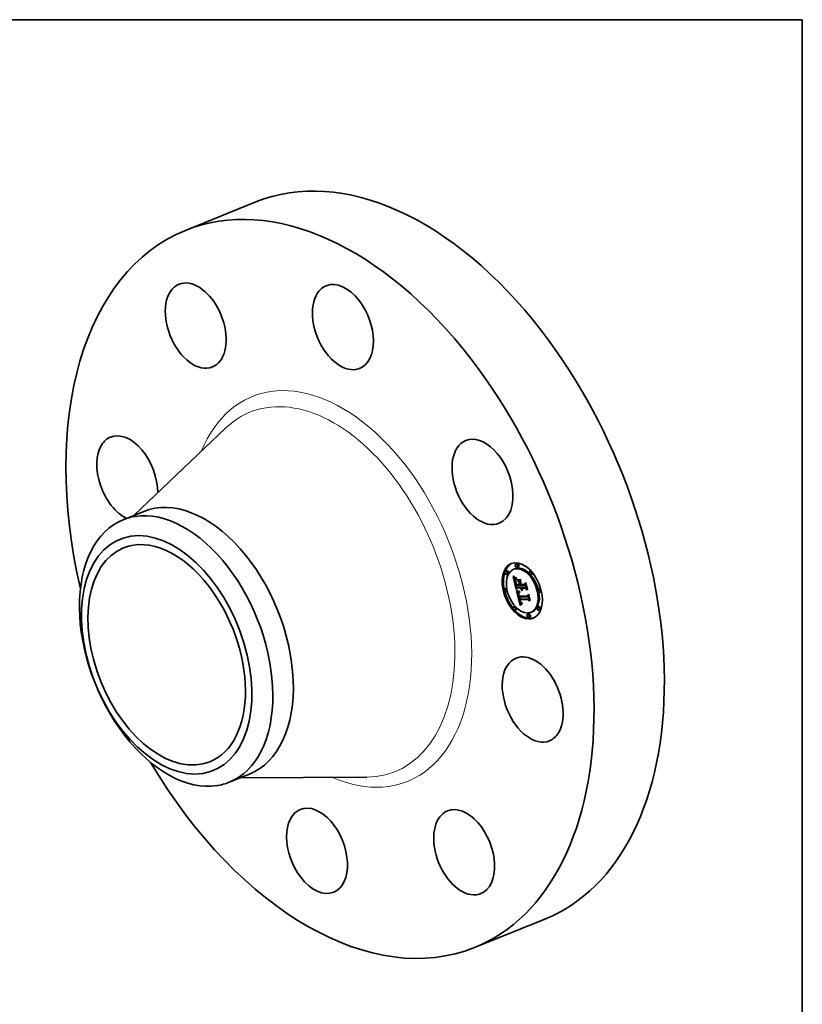
# Model space of a CAD drawing. Extents: x 0 to 10.8, y 0 to 8.2.
# Drawn here: x 6.8 to 10.8, y 3.3 to 8.2 of the extents above; entities that cross this region are included whole.
import ezdxf

# ---------------------------------------------------------------- set-up
doc = ezdxf.new("R2010")
doc.units = 0
doc.header["$MEASUREMENT"] = 0
doc.layers.get('0').update_dxf_attribs({"lineweight": 13})
doc.layers.add('1', color=7, linetype='Continuous', lineweight=13)

msp = doc.modelspace()

# ---------------------------------------------------------------- linework, layer by layer
at = {"color": 7, "lineweight": 35, "ltscale": 0.009566}
for p, q in [((7.63738, 7.187571), (7.992223, 7.330722)), ((9.096517, 3.570816), (9.45136, 3.713967))]:
    msp.add_line(p, q, dxfattribs=at)
at = {"color": 7, "lineweight": 35, "ltscale": 0.015995}
for p, q in [((7.378246, 5.750243), (7.84175, 6.191285)), ((7.912494, 4.425946), (8.552291, 4.429997))]:
    msp.add_line(p, q, dxfattribs=at)
at = {"color": 7, "lineweight": 35, "ltscale": 0.00279}
for p, q in [((7.323882, 5.728312), (7.427363, 5.770058)), ((7.858147, 4.404022), (7.961632, 4.445769))]:
    msp.add_line(p, q, dxfattribs=at)
at = {"color": 7, "lineweight": 35, "ltscale": 0.000177}
for p, q in [((9.258745, 5.470913), (9.252174, 5.468263)), ((9.299754, 5.480766), (9.293183, 5.478115)), ((9.310865, 5.50747), (9.304294, 5.504819)), ((9.317601, 5.490778), (9.311029, 5.488127)), ((9.38015, 5.469715), (9.373579, 5.467064)), ((9.26548, 5.454221), (9.258909, 5.45157)), ((9.386885, 5.453022), (9.380314, 5.450371)), ((9.25432, 5.38146), (9.247749, 5.378809)), ((9.261056, 5.364767), (9.254485, 5.362116)), ((9.310386, 5.383966), (9.316958, 5.386617)), ((9.328096, 5.383791), (9.334668, 5.386442)), ((9.331622, 5.383756), (9.338193, 5.386407)), ((9.333594, 5.383737), (9.340165, 5.386388)), ((9.334727, 5.383725), (9.341298, 5.386376)), ((9.426013, 5.379764), (9.419442, 5.377113)), ((9.432748, 5.363072), (9.426177, 5.360421)), ((9.322381, 5.326057), (9.328952, 5.328707)), ((9.325528, 5.326025), (9.332099, 5.328676)), ((9.300183, 5.291509), (9.293612, 5.288858)), ((9.306919, 5.274817), (9.300348, 5.272166)), ((9.387314, 5.263765), (9.380743, 5.261115)), ((9.421588, 5.29031), (9.415017, 5.287659)), ((9.428324, 5.273618), (9.421752, 5.270967)), ((9.369468, 5.253754), (9.362897, 5.251103)), ((9.376203, 5.237062), (9.369632, 5.234411))]:
    msp.add_line(p, q, dxfattribs=at)
at = {"color": 7, "lineweight": 35, "ltscale": 2.8e-05}
for p, q in [((9.292038, 5.440019), (9.292885, 5.439265)), ((9.304034, 5.412569), (9.305065, 5.412985)), ((9.305232, 5.428111), (9.30448, 5.427307)), ((9.327396, 5.412383), (9.32843, 5.412801)), ((9.33389, 5.382569), (9.334918, 5.382984)), ((9.33423, 5.381449), (9.335255, 5.381862)), ((9.334612, 5.380374), (9.335655, 5.380795)), ((9.335037, 5.379346), (9.334612, 5.380374)), ((9.355309, 5.408643), (9.356343, 5.40906)), ((9.316814, 5.349622), (9.316943, 5.348504)), ((9.319108, 5.355564), (9.320131, 5.355977)), ((9.319473, 5.347095), (9.320512, 5.347514)), ((9.319708, 5.345997), (9.319473, 5.347095)), ((9.319708, 5.345997), (9.320741, 5.346414)), ((9.31996, 5.352037), (9.320032, 5.350906)), ((9.31997, 5.344829), (9.321014, 5.34525)), ((9.327297, 5.315559), (9.326879, 5.316615)), ((9.328191, 5.313687), (9.32922, 5.314102)), ((9.328669, 5.31287), (9.329724, 5.313295)), ((9.369017, 5.349294), (9.370051, 5.349711))]:
    msp.add_line(p, q, dxfattribs=at)
at = {"color": 7, "lineweight": 35, "ltscale": 0.001652}
msp.add_line((9.306907, 5.375647), (9.292038, 5.440019), dxfattribs=at)
at = {"color": 7, "lineweight": 35, "ltscale": 2.7e-05}
for p, q in [((9.292885, 5.439265), (9.293691, 5.438556)), ((9.301276, 5.419891), (9.301273, 5.418819)), ((9.303396, 5.416867), (9.30438, 5.417264)), ((9.303648, 5.414813), (9.304668, 5.415224)), ((9.304126, 5.424275), (9.30467, 5.425185)), ((9.304567, 5.415858), (9.304736, 5.414796)), ((9.305059, 5.430736), (9.306023, 5.430228)), ((9.306023, 5.430228), (9.306977, 5.429724)), ((9.304552, 5.410134), (9.305564, 5.410543)), ((9.304953, 5.408418), (9.305946, 5.408818)), ((9.305355, 5.40674), (9.306342, 5.407138)), ((9.305759, 5.405103), (9.306758, 5.405506)), ((9.306163, 5.403505), (9.307182, 5.403916)), ((9.335505, 5.378366), (9.335037, 5.379346)), ((9.336015, 5.377431), (9.335505, 5.378366)), ((9.319962, 5.3542), (9.319936, 5.353135)), ((9.319936, 5.353135), (9.31996, 5.352037)), ((9.324595, 5.325354), (9.325588, 5.325755)), ((9.325412, 5.321634), (9.326411, 5.322037)), ((9.325748, 5.32026), (9.326739, 5.32066)), ((9.327734, 5.314583), (9.327297, 5.315559)), ((9.327464, 5.318121), (9.327819, 5.317101)), ((9.327734, 5.314583), (9.328728, 5.314985)), ((9.326679, 5.311022), (9.327225, 5.310088))]:
    msp.add_line(p, q, dxfattribs=at)
at = {"color": 7, "lineweight": 35, "ltscale": 3e-05}
for p, q in [((9.293054, 5.443598), (9.29351, 5.444707)), ((9.298229, 5.434832), (9.299216, 5.434135)), ((9.301273, 5.418819), (9.301328, 5.417637)), ((9.306977, 5.429724), (9.306065, 5.428918)), ((9.33389, 5.382569), (9.333594, 5.383737)), ((9.335505, 5.378366), (9.336607, 5.378811)), ((9.336659, 5.372745), (9.337463, 5.371881)), ((9.316943, 5.348504), (9.317126, 5.347315)), ((9.31997, 5.344829), (9.319708, 5.345997)), ((9.320155, 5.349743), (9.320326, 5.348548)), ((9.32302, 5.322375), (9.323262, 5.321197)), ((9.323262, 5.321197), (9.323518, 5.320044)), ((9.326879, 5.316615), (9.326482, 5.317751)), ((9.326807, 5.320383), (9.327127, 5.319215)), ((9.325659, 5.313155), (9.326158, 5.312044)), ((9.329166, 5.312133), (9.330286, 5.312585))]:
    msp.add_line(p, q, dxfattribs=at)
at = {"color": 7, "lineweight": 35, "ltscale": 3.1e-05}
for p, q in [((9.293054, 5.443598), (9.294186, 5.444054)), ((9.304937, 5.413657), (9.305169, 5.412441)), ((9.335706, 5.372089), (9.336843, 5.372547)), ((9.336015, 5.377431), (9.337153, 5.377891)), ((9.318946, 5.349967), (9.320083, 5.350425)), ((9.320326, 5.348548), (9.320547, 5.347318)), ((9.322579, 5.324805), (9.322792, 5.323578)), ((9.322792, 5.323578), (9.32302, 5.322375)), ((9.335859, 5.303211), (9.334795, 5.302603))]:
    msp.add_line(p, q, dxfattribs=at)
at = {"color": 7, "lineweight": 35, "ltscale": 6.1e-05}
msp.add_line((9.294732, 5.441853), (9.293054, 5.443598), dxfattribs=at)
at = {"color": 7, "lineweight": 35, "ltscale": 6.2e-05}
for p, q in [((9.29351, 5.444707), (9.295294, 5.442985)), ((9.304552, 5.410134), (9.304034, 5.412569)), ((9.36375, 5.342911), (9.366036, 5.343833))]:
    msp.add_line(p, q, dxfattribs=at)
at = {"color": 7, "lineweight": 35, "ltscale": 2.5e-05}
for p, q in [((9.293691, 5.438556), (9.294458, 5.437891)), ((9.303808, 5.426504), (9.303217, 5.425701)), ((9.303286, 5.431697), (9.304147, 5.431226)), ((9.303289, 5.420403), (9.304216, 5.420777)), ((9.303435, 5.421884), (9.304357, 5.422256)), ((9.304429, 5.416841), (9.304567, 5.415858)), ((9.30467, 5.425185), (9.305347, 5.425904)), ((9.338486, 5.374159), (9.337804, 5.374907)), ((9.320163, 5.356233), (9.320038, 5.355232)), ((9.320337, 5.3572), (9.320163, 5.356233)), ((9.323018, 5.360824), (9.322603, 5.3599)), ((9.328191, 5.313687), (9.327734, 5.314583)), ((9.327819, 5.317101), (9.32819, 5.316154)), ((9.327225, 5.310088), (9.327793, 5.309243)), ((9.333746, 5.305043), (9.334697, 5.304802)), ((9.334697, 5.304802), (9.335694, 5.304623)), ((9.337392, 5.307656), (9.336402, 5.307826))]:
    msp.add_line(p, q, dxfattribs=at)
at = {"color": 7, "lineweight": 35, "ltscale": 2.4e-05}
for p, q in [((9.294458, 5.437891), (9.295185, 5.43727)), ((9.301339, 5.420853), (9.301276, 5.419891)), ((9.303217, 5.425701), (9.302705, 5.424899)), ((9.303714, 5.423174), (9.304588, 5.423527)), ((9.331781, 5.382834), (9.331968, 5.381897)), ((9.334727, 5.383725), (9.33497, 5.382782)), ((9.33497, 5.382782), (9.335255, 5.381862)), ((9.335255, 5.381862), (9.335583, 5.380964)), ((9.335583, 5.380964), (9.335956, 5.38009)), ((9.335956, 5.38009), (9.33637, 5.379239)), ((9.33637, 5.379239), (9.336829, 5.378411)), ((9.336829, 5.378411), (9.337331, 5.377606)), ((9.337331, 5.377606), (9.337875, 5.376824)), ((9.337875, 5.376824), (9.338463, 5.376065)), ((9.338463, 5.376065), (9.339095, 5.375329)), ((9.316715, 5.351646), (9.316738, 5.350669)), ((9.319268, 5.348122), (9.319093, 5.349079)), ((9.321268, 5.344301), (9.321535, 5.343389)), ((9.322138, 5.361207), (9.323018, 5.360824)), ((9.32819, 5.316154), (9.328579, 5.31528)), ((9.328669, 5.31287), (9.328191, 5.313687)), ((9.327793, 5.309243), (9.328385, 5.308487)), ((9.332842, 5.305347), (9.333746, 5.305043)), ((9.336402, 5.307826), (9.335462, 5.308042))]:
    msp.add_line(p, q, dxfattribs=at)
at = {"color": 7, "lineweight": 35, "ltscale": 3.4e-05}
for p, q in [((9.294732, 5.441853), (9.295979, 5.442356)), ((9.299216, 5.434135), (9.300364, 5.433396)), ((9.304328, 5.422086), (9.304212, 5.420727)), ((9.306633, 5.405983), (9.306981, 5.404655)), ((9.311706, 5.370538), (9.310667, 5.371412)), ((9.335706, 5.372089), (9.334588, 5.372856)), ((9.335072, 5.385148), (9.334668, 5.386442)), ((9.336892, 5.371453), (9.335706, 5.372089)), ((9.317361, 5.346057), (9.317649, 5.344728)), ((9.324732, 5.315644), (9.325184, 5.314355)), ((9.326105, 5.318965), (9.325748, 5.32026)), ((9.330237, 5.310881), (9.331513, 5.311396)), ((9.332628, 5.301211), (9.331524, 5.300429))]:
    msp.add_line(p, q, dxfattribs=at)
at = {"color": 7, "lineweight": 35, "ltscale": 5.8e-05}
for p, q in [((9.296383, 5.44024), (9.294732, 5.441853)), ((9.324595, 5.325354), (9.322381, 5.326057))]:
    msp.add_line(p, q, dxfattribs=at)
at = {"color": 7, "lineweight": 35, "ltscale": 2.2e-05}
for p, q in [((9.295185, 5.43727), (9.295873, 5.436694)), ((9.30146, 5.421704), (9.301339, 5.420853)), ((9.301722, 5.432583), (9.302478, 5.432149)), ((9.302274, 5.424099), (9.301923, 5.423299)), ((9.318833, 5.354748), (9.319108, 5.355564)), ((9.318876, 5.362799), (9.319654, 5.362392)), ((9.319093, 5.349079), (9.318946, 5.349967)), ((9.319654, 5.362392), (9.320457, 5.361991)), ((9.320817, 5.346058), (9.321029, 5.345191)), ((9.321762, 5.359534), (9.320987, 5.359137)), ((9.328579, 5.31528), (9.328983, 5.314481)), ((9.329166, 5.312133), (9.328669, 5.31287)), ((9.333726, 5.308618), (9.332931, 5.308976)), ((9.33457, 5.308307), (9.333726, 5.308618)), ((9.336161, 5.309398), (9.337019, 5.309268))]:
    msp.add_line(p, q, dxfattribs=at)
at = {"color": 7, "lineweight": 35, "ltscale": 5.9e-05}
for p, q in [((9.295294, 5.442985), (9.297025, 5.441395)), ((9.305103, 5.398682), (9.305591, 5.396388)), ((9.331643, 5.37596), (9.333835, 5.376845))]:
    msp.add_line(p, q, dxfattribs=at)
at = {"color": 7, "lineweight": 35, "ltscale": 2.1e-05}
for p, q in [((9.295873, 5.436694), (9.296521, 5.436162)), ((9.301923, 5.423299), (9.301652, 5.422501)), ((9.308224, 5.369942), (9.30893, 5.369471)), ((9.317398, 5.363629), (9.318124, 5.363211)), ((9.318124, 5.363211), (9.318876, 5.362799)), ((9.316828, 5.353388), (9.316745, 5.352553)), ((9.319108, 5.355564), (9.319507, 5.356288)), ((9.320987, 5.359137), (9.320277, 5.35871)), ((9.332184, 5.309381), (9.331487, 5.309834)), ((9.332931, 5.308976), (9.332184, 5.309381)), ((9.335344, 5.309571), (9.336161, 5.309398))]:
    msp.add_line(p, q, dxfattribs=at)
at = {"color": 7, "lineweight": 35, "ltscale": 3.6e-05}
for p, q in [((9.296383, 5.44024), (9.297728, 5.440783)), ((9.312852, 5.369658), (9.311706, 5.370538)), ((9.333538, 5.373758), (9.332556, 5.374793)), ((9.324304, 5.317022), (9.324732, 5.315644)), ((9.330407, 5.299588), (9.329277, 5.298688)), ((9.329845, 5.313101), (9.330786, 5.312)), ((9.330786, 5.312), (9.331881, 5.311089))]:
    msp.add_line(p, q, dxfattribs=at)
at = {"color": 7, "lineweight": 35, "ltscale": 5.5e-05}
msp.add_line((9.298009, 5.438761), (9.296383, 5.44024), dxfattribs=at)
at = {"color": 7, "lineweight": 35, "ltscale": 2e-05}
for p, q in [((9.296521, 5.436162), (9.297131, 5.435674)), ((9.301017, 5.433), (9.301722, 5.432583)), ((9.301652, 5.422501), (9.30146, 5.421704)), ((9.304126, 5.424275), (9.304868, 5.424574)), ((9.315371, 5.364921), (9.316022, 5.364485)), ((9.316022, 5.364485), (9.316697, 5.364054)), ((9.316697, 5.364054), (9.317398, 5.363629)), ((9.319507, 5.356288), (9.32003, 5.356919)), ((9.320277, 5.35871), (9.319634, 5.358251)), ((9.330837, 5.310334), (9.330237, 5.310881)), ((9.331487, 5.309834), (9.330837, 5.310334)), ((9.334568, 5.309787), (9.335344, 5.309571))]:
    msp.add_line(p, q, dxfattribs=at)
at = {"color": 7, "lineweight": 35, "ltscale": 5.6e-05}
msp.add_line((9.297025, 5.441395), (9.298701, 5.439937), dxfattribs=at)
at = {"color": 7, "lineweight": 35, "ltscale": 3.5e-05}
for p, q in [((9.297131, 5.435674), (9.298229, 5.434832)), ((9.301442, 5.416344), (9.301616, 5.414942)), ((9.304212, 5.420727), (9.304208, 5.419325)), ((9.30763, 5.433954), (9.30893, 5.433417)), ((9.305434, 5.411147), (9.30573, 5.409774)), ((9.310952, 5.372954), (9.312037, 5.372077)), ((9.334588, 5.372856), (9.333538, 5.373758)), ((9.318652, 5.352813), (9.319941, 5.353333)), ((9.318681, 5.353839), (9.319974, 5.35436)), ((9.325748, 5.32026), (9.325412, 5.321634)), ((9.331524, 5.300429), (9.330407, 5.299588))]:
    msp.add_line(p, q, dxfattribs=at)
at = {"color": 7, "lineweight": 35, "ltscale": 3.8e-05}
for p, q in [((9.298009, 5.438761), (9.299435, 5.439337)), ((9.301616, 5.414942), (9.301848, 5.413429)), ((9.306276, 5.434622), (9.30763, 5.433954)), ((9.314104, 5.36877), (9.312852, 5.369658)), ((9.323899, 5.318489), (9.324304, 5.317022)), ((9.328133, 5.297731), (9.326975, 5.296716))]:
    msp.add_line(p, q, dxfattribs=at)
at = {"color": 7, "lineweight": 35, "ltscale": 5.2e-05}
for p, q in [((9.299607, 5.437415), (9.298009, 5.438761)), ((9.298701, 5.439937), (9.300324, 5.438611)), ((9.303648, 5.414813), (9.303396, 5.416867))]:
    msp.add_line(p, q, dxfattribs=at)
at = {"color": 7, "lineweight": 35, "ltscale": 4e-05}
for p, q in [((9.299607, 5.437415), (9.301102, 5.438018)), ((9.304208, 5.419325), (9.304324, 5.417747)), ((9.304869, 5.435421), (9.306276, 5.434622)), ((9.307203, 5.432672), (9.305737, 5.433355)), ((9.306568, 5.401947), (9.306163, 5.403505)), ((9.30737, 5.403224), (9.307801, 5.401687)), ((9.310667, 5.371412), (9.312135, 5.372004)), ((9.324297, 5.364709), (9.324292, 5.3631)), ((9.334588, 5.372856), (9.336067, 5.373453)), ((9.323518, 5.320044), (9.323899, 5.318489)), ((9.326975, 5.296716), (9.325805, 5.295643)), ((9.331487, 5.309834), (9.332989, 5.310441))]:
    msp.add_line(p, q, dxfattribs=at)
at = {"color": 7, "lineweight": 35, "ltscale": 5e-05}
for p, q in [((9.301179, 5.4362), (9.299607, 5.437415)), ((9.321976, 5.364222), (9.320187, 5.365145)), ((9.320636, 5.366609), (9.322417, 5.365664)), ((9.332931, 5.308976), (9.334789, 5.309725))]:
    msp.add_line(p, q, dxfattribs=at)
at = {"color": 7, "lineweight": 35, "ltscale": 4.9e-05}
for p, q in [((9.300324, 5.438611), (9.301893, 5.437416)), ((9.318505, 5.366063), (9.320309, 5.366791)), ((9.320187, 5.365145), (9.322009, 5.365881)), ((9.321976, 5.364222), (9.323804, 5.364959)), ((9.333594, 5.383737), (9.331622, 5.383756)), ((9.340165, 5.386388), (9.338193, 5.386407))]:
    msp.add_line(p, q, dxfattribs=at)
at = {"color": 7, "lineweight": 35, "ltscale": 1.9e-05}
for p, q in [((9.300364, 5.433396), (9.301017, 5.433)), ((9.316964, 5.354154), (9.316828, 5.353388)), ((9.319634, 5.358251), (9.319056, 5.357762)), ((9.319507, 5.356288), (9.320225, 5.356578)), ((9.333142, 5.310351), (9.333835, 5.310047)), ((9.333835, 5.310047), (9.334568, 5.309787))]:
    msp.add_line(p, q, dxfattribs=at)
at = {"color": 7, "lineweight": 35, "ltscale": 0.000211}
for p, q in [((9.302712, 5.424909), (9.300814, 5.433123)), ((9.327367, 5.414651), (9.321598, 5.420793))]:
    msp.add_line(p, q, dxfattribs=at)
at = {"color": 7, "lineweight": 35, "ltscale": 4.2e-05}
for p, q in [((9.301179, 5.4362), (9.302732, 5.436827)), ((9.303276, 5.418729), (9.303289, 5.420403)), ((9.305759, 5.405103), (9.305355, 5.40674)), ((9.311706, 5.370538), (9.313258, 5.371164))]:
    msp.add_line(p, q, dxfattribs=at)
at = {"color": 7, "lineweight": 35, "ltscale": 4.7e-05}
for p, q in [((9.302725, 5.435119), (9.301179, 5.4362)), ((9.303396, 5.416867), (9.303276, 5.418729)), ((9.302488, 5.410075), (9.302897, 5.408232)), ((9.315464, 5.367874), (9.317202, 5.368576)), ((9.333538, 5.373758), (9.335295, 5.374466)), ((9.330757, 5.328135), (9.328952, 5.328707))]:
    msp.add_line(p, q, dxfattribs=at)
at = {"color": 7, "lineweight": 35, "ltscale": 3.2e-05}
for p, q in [((9.301328, 5.417637), (9.301442, 5.416344)), ((9.306325, 5.407206), (9.306633, 5.405983)), ((9.310667, 5.371412), (9.309737, 5.372278)), ((9.336569, 5.376543), (9.337741, 5.377016)), ((9.337165, 5.375702), (9.338368, 5.376188)), ((9.317126, 5.347315), (9.317361, 5.346057)), ((9.318741, 5.351531), (9.318652, 5.352813)), ((9.318833, 5.354748), (9.320038, 5.355235)), ((9.320547, 5.347318), (9.320817, 5.346058)), ((9.322381, 5.326057), (9.322579, 5.324805)), ((9.325184, 5.314355), (9.325659, 5.313155)), ((9.326482, 5.317751), (9.326105, 5.318965)), ((9.326503, 5.321623), (9.326807, 5.320383)), ((9.334795, 5.302603), (9.333718, 5.301936))]:
    msp.add_line(p, q, dxfattribs=at)
at = {"color": 7, "lineweight": 35, "ltscale": 4.1e-05}
for p, q in [((9.301848, 5.413429), (9.302139, 5.411807)), ((9.312619, 5.42379), (9.312876, 5.425396)), ((9.331005, 5.425217), (9.330748, 5.423611)), ((9.306163, 5.403505), (9.305759, 5.405103)), ((9.315464, 5.367874), (9.314104, 5.36877)), ((9.314506, 5.370293), (9.31589, 5.369386)), ((9.330798, 5.37726), (9.33002, 5.378693)), ((9.328983, 5.314481), (9.329845, 5.313101)), ((9.376682, 5.321004), (9.375878, 5.319589)), ((9.330237, 5.310881), (9.329166, 5.312133)), ((9.337019, 5.309268), (9.337392, 5.307656))]:
    msp.add_line(p, q, dxfattribs=at)
at = {"color": 7, "lineweight": 35, "ltscale": 4.6e-05}
for p, q in [((9.301893, 5.437416), (9.303408, 5.436353)), ((9.305737, 5.433355), (9.307446, 5.434044)), ((9.307203, 5.432672), (9.308918, 5.433364)), ((9.307026, 5.400148), (9.306568, 5.401947)), ((9.317373, 5.36847), (9.318955, 5.367544))]:
    msp.add_line(p, q, dxfattribs=at)
at = {"color": 7, "lineweight": 35, "ltscale": 2.3e-05}
for p, q in [((9.302705, 5.424899), (9.302274, 5.424099)), ((9.302478, 5.432149), (9.303286, 5.431697)), ((9.304324, 5.417747), (9.304429, 5.416841)), ((9.331622, 5.383756), (9.331781, 5.382834)), ((9.316745, 5.352553), (9.316715, 5.351646)), ((9.318681, 5.353839), (9.318833, 5.354748)), ((9.320457, 5.361991), (9.321285, 5.361596)), ((9.321029, 5.345191), (9.321268, 5.344301)), ((9.321285, 5.361596), (9.322138, 5.361207)), ((9.322603, 5.3599), (9.321762, 5.359534)), ((9.328385, 5.308487), (9.329013, 5.307807)), ((9.329013, 5.307807), (9.329686, 5.30719)), ((9.329686, 5.30719), (9.330405, 5.306635)), ((9.330405, 5.306635), (9.331172, 5.306144)), ((9.331172, 5.306144), (9.331983, 5.305714)), ((9.331983, 5.305714), (9.332842, 5.305347)), ((9.335462, 5.308042), (9.33457, 5.308307)), ((9.336402, 5.307826), (9.337271, 5.308177))]:
    msp.add_line(p, q, dxfattribs=at)
at = {"color": 7, "lineweight": 35, "ltscale": 4.3e-05}
for p, q in [((9.302725, 5.435119), (9.304328, 5.435766)), ((9.303408, 5.436353), (9.304869, 5.435421)), ((9.305737, 5.433355), (9.304244, 5.434171)), ((9.305355, 5.40674), (9.304953, 5.408418)), ((9.316931, 5.366973), (9.315464, 5.367874)), ((9.33002, 5.378693), (9.329311, 5.38026)), ((9.363933, 5.376197), (9.363158, 5.374659))]:
    msp.add_line(p, q, dxfattribs=at)
at = {"color": 7, "lineweight": 35, "ltscale": 4.5e-05}
for p, q in [((9.304244, 5.434171), (9.302725, 5.435119)), ((9.304244, 5.434171), (9.305896, 5.434837)), ((9.314104, 5.36877), (9.315792, 5.369451)), ((9.318505, 5.366063), (9.316931, 5.366973)), ((9.329311, 5.38026), (9.32867, 5.381958)), ((9.335462, 5.308042), (9.337145, 5.308721))]:
    msp.add_line(p, q, dxfattribs=at)
at = {"color": 7, "lineweight": 35, "ltscale": 2.6e-05}
for p, q in [((9.303276, 5.418729), (9.304224, 5.419112)), ((9.30448, 5.427307), (9.303808, 5.426504)), ((9.304147, 5.431226), (9.305059, 5.430736)), ((9.336569, 5.376543), (9.336015, 5.377431)), ((9.337165, 5.375702), (9.336569, 5.376543)), ((9.337804, 5.374907), (9.337165, 5.375702)), ((9.316738, 5.350669), (9.316814, 5.349622)), ((9.318652, 5.352813), (9.318681, 5.353839)), ((9.319473, 5.347095), (9.319268, 5.348122)), ((9.320038, 5.355232), (9.319962, 5.3542)), ((9.326105, 5.318965), (9.327087, 5.319361)), ((9.326482, 5.317751), (9.327457, 5.318144)), ((9.326879, 5.316615), (9.327855, 5.317009)), ((9.327297, 5.315559), (9.328279, 5.315955)), ((9.335694, 5.304623), (9.336737, 5.304507))]:
    msp.add_line(p, q, dxfattribs=at)
at = {"color": 7, "lineweight": 35, "ltscale": 3.7e-05}
for p, q in [((9.303289, 5.420403), (9.303435, 5.421884)), ((9.30573, 5.409774), (9.306058, 5.408325)), ((9.306981, 5.404655), (9.30737, 5.403224)), ((9.309737, 5.372278), (9.311105, 5.37283)), ((9.312037, 5.372077), (9.313222, 5.37119)), ((9.332556, 5.374793), (9.331643, 5.37596)), ((9.329277, 5.298688), (9.328133, 5.297731)), ((9.330837, 5.310334), (9.332218, 5.310891)), ((9.331881, 5.311089), (9.333142, 5.310351))]:
    msp.add_line(p, q, dxfattribs=at)
at = {"color": 7, "lineweight": 35, "ltscale": 3.3e-05}
for p, q in [((9.303435, 5.421884), (9.303714, 5.423174)), ((9.304555, 5.423402), (9.304328, 5.422086)), ((9.304895, 5.424675), (9.304555, 5.423402)), ((9.305347, 5.425904), (9.304895, 5.424675)), ((9.30893, 5.433417), (9.308643, 5.432121)), ((9.305169, 5.412441), (9.305434, 5.411147)), ((9.309966, 5.373822), (9.310952, 5.372954)), ((9.337804, 5.374907), (9.339032, 5.375403)), ((9.339095, 5.375329), (9.338486, 5.374159)), ((9.318741, 5.351531), (9.319961, 5.352023)), ((9.333718, 5.301936), (9.332628, 5.301211))]:
    msp.add_line(p, q, dxfattribs=at)
at = {"color": 7, "lineweight": 35, "ltscale": 5.7e-05}
for p, q in [((9.304034, 5.412569), (9.303648, 5.414813)), ((9.333726, 5.308618), (9.335832, 5.309467))]:
    msp.add_line(p, q, dxfattribs=at)
at = {"color": 7, "lineweight": 35, "ltscale": 2.9e-05}
for p, q in [((9.303714, 5.423174), (9.304126, 5.424275)), ((9.304736, 5.414796), (9.304937, 5.413657)), ((9.306065, 5.428918), (9.305232, 5.428111)), ((9.306058, 5.408325), (9.306325, 5.407206)), ((9.331968, 5.381897), (9.332263, 5.380758)), ((9.332263, 5.380758), (9.332614, 5.37965)), ((9.332614, 5.37965), (9.333022, 5.378572)), ((9.333022, 5.378572), (9.333486, 5.377525)), ((9.333486, 5.377525), (9.334008, 5.376508)), ((9.33423, 5.381449), (9.33389, 5.382569)), ((9.334008, 5.376508), (9.334585, 5.375522)), ((9.334612, 5.380374), (9.33423, 5.381449)), ((9.334585, 5.375522), (9.33522, 5.374566)), ((9.335037, 5.379346), (9.336107, 5.379778)), ((9.33522, 5.374566), (9.335911, 5.373641)), ((9.335911, 5.373641), (9.336659, 5.372745)), ((9.317649, 5.344728), (9.317914, 5.343612)), ((9.317914, 5.343612), (9.318192, 5.342495)), ((9.318192, 5.342495), (9.318483, 5.341379)), ((9.318483, 5.341379), (9.318788, 5.340262)), ((9.318788, 5.340262), (9.319106, 5.339145)), ((9.319093, 5.349079), (9.320187, 5.34952)), ((9.319268, 5.348122), (9.320326, 5.348549)), ((9.320032, 5.350906), (9.320155, 5.349743)), ((9.327127, 5.319215), (9.327464, 5.318121)), ((9.326158, 5.312044), (9.326679, 5.311022))]:
    msp.add_line(p, q, dxfattribs=at)
at = {"color": 7, "lineweight": 35, "ltscale": 1.3e-05}
msp.add_line((9.30467, 5.425185), (9.305155, 5.42538), dxfattribs=at)
at = {"color": 7, "lineweight": 35, "ltscale": 3.9e-05}
for p, q in [((9.308643, 5.432121), (9.307203, 5.432672)), ((9.309737, 5.372278), (9.309966, 5.373822)), ((9.313222, 5.37119), (9.314506, 5.370293)), ((9.331643, 5.37596), (9.330798, 5.37726)), ((9.318946, 5.349967), (9.318741, 5.351531)), ((9.336737, 5.304507), (9.335859, 5.303211))]:
    msp.add_line(p, q, dxfattribs=at)
at = {"color": 7, "lineweight": 35, "ltscale": 0.000343}
msp.add_line((9.321837, 5.410891), (9.312453, 5.420884), dxfattribs=at)
at = {"color": 7, "lineweight": 35, "ltscale": 0.00044}
msp.add_line((9.312453, 5.420884), (9.330037, 5.42071), dxfattribs=at)
at = {"color": 7, "lineweight": 35, "ltscale": 0.000105}
msp.add_line((9.312619, 5.42379), (9.316512, 5.425361), dxfattribs=at)
at = {"color": 7, "lineweight": 35, "ltscale": 0.000453}
for p, q in [((9.330748, 5.423611), (9.312619, 5.42379)), ((9.312876, 5.425396), (9.331005, 5.425217))]:
    msp.add_line(p, q, dxfattribs=at)
at = {"color": 7, "lineweight": 35, "ltscale": 0.000127}
msp.add_line((9.321837, 5.410891), (9.326548, 5.412792), dxfattribs=at)
at = {"color": 7, "lineweight": 35, "ltscale": 0.000283}
msp.add_line((9.330037, 5.42071), (9.325477, 5.41036), dxfattribs=at)
at = {"color": 7, "lineweight": 35, "ltscale": 4.8e-05}
for p, q in [((9.327396, 5.412383), (9.328114, 5.414171)), ((9.316931, 5.366973), (9.318707, 5.367689)), ((9.320187, 5.365145), (9.318505, 5.366063)), ((9.318955, 5.367544), (9.320636, 5.366609)), ((9.32867, 5.381958), (9.328096, 5.383791))]:
    msp.add_line(p, q, dxfattribs=at)
at = {"color": 7, "lineweight": 35, "ltscale": 0.000326}
msp.add_line((9.328114, 5.414171), (9.33105, 5.401457), dxfattribs=at)
at = {"color": 7, "lineweight": 35, "ltscale": 4.4e-05}
for p, q in [((9.302139, 5.411807), (9.302488, 5.410075)), ((9.304953, 5.408418), (9.304552, 5.410134)), ((9.312852, 5.369658), (9.314477, 5.370313)), ((9.31589, 5.369386), (9.317373, 5.36847)), ((9.332184, 5.309381), (9.333835, 5.310047))]:
    msp.add_line(p, q, dxfattribs=at)
at = {"color": 7, "lineweight": 35, "ltscale": 9.1e-05}
msp.add_line((9.302897, 5.408232), (9.303756, 5.404697), dxfattribs=at)
at = {"color": 7, "lineweight": 35, "ltscale": 0.000154}
for p, q in [((9.303756, 5.404697), (9.305103, 5.398682)), ((9.331821, 5.300639), (9.330402, 5.306638))]:
    msp.add_line(p, q, dxfattribs=at)
at = {"color": 7, "lineweight": 35, "ltscale": 0.000491}
msp.add_line((9.305591, 5.396388), (9.325232, 5.396194), dxfattribs=at)
at = {"color": 7, "lineweight": 35, "ltscale": 0.000225}
msp.add_line((9.310386, 5.383966), (9.306907, 5.375647), dxfattribs=at)
at = {"color": 7, "lineweight": 35, "ltscale": 0.000101}
for p, q in [((9.307026, 5.400148), (9.310767, 5.401658)), ((9.330275, 5.399919), (9.334016, 5.401428))]:
    msp.add_line(p, q, dxfattribs=at)
at = {"color": 7, "lineweight": 35, "ltscale": 0.000433}
msp.add_line((9.324358, 5.399977), (9.307026, 5.400148), dxfattribs=at)
at = {"color": 7, "lineweight": 35, "ltscale": 0.000405}
msp.add_line((9.307801, 5.401687), (9.324, 5.401527), dxfattribs=at)
at = {"color": 7, "lineweight": 35, "ltscale": 0.001909}
msp.add_line((9.325805, 5.295643), (9.308224, 5.369942), dxfattribs=at)
at = {"color": 7, "lineweight": 35, "ltscale": 0.000197}
msp.add_line((9.30893, 5.369471), (9.315371, 5.364921), dxfattribs=at)
at = {"color": 7, "lineweight": 35, "ltscale": 0.000301}
for p, q in [((9.312017, 5.384623), (9.309308, 5.396351)), ((9.325508, 5.327318), (9.322732, 5.33905))]:
    msp.add_line(p, q, dxfattribs=at)
at = {"color": 7, "lineweight": 35, "ltscale": 0.000443}
for p, q in [((9.328096, 5.383791), (9.310386, 5.383966)), ((9.334668, 5.386442), (9.316958, 5.386617))]:
    msp.add_line(p, q, dxfattribs=at)
at = {"color": 7, "lineweight": 35, "ltscale": 0.000176}
msp.add_line((9.318454, 5.35713), (9.316836, 5.36397), dxfattribs=at)
at = {"color": 7, "lineweight": 35, "ltscale": 0.00024}
msp.add_line((9.324, 5.401527), (9.321837, 5.410891), dxfattribs=at)
at = {"color": 7, "lineweight": 35, "ltscale": 6.4e-05}
for p, q in [((9.324292, 5.3631), (9.321976, 5.364222)), ((9.330798, 5.37726), (9.333178, 5.37822))]:
    msp.add_line(p, q, dxfattribs=at)
at = {"color": 7, "lineweight": 35, "ltscale": 5.3e-05}
msp.add_line((9.322417, 5.365664), (9.324297, 5.364709), dxfattribs=at)
at = {"color": 7, "lineweight": 35, "ltscale": 8.7e-05}
for p, q in [((9.324, 5.401527), (9.327217, 5.402825)), ((9.324358, 5.399977), (9.327575, 5.401275)), ((9.325232, 5.396194), (9.328449, 5.397492))]:
    msp.add_line(p, q, dxfattribs=at)
at = {"color": 7, "lineweight": 35, "ltscale": 9.7e-05}
msp.add_line((9.325232, 5.396194), (9.324358, 5.399977), dxfattribs=at)
at = {"color": 7, "lineweight": 35, "ltscale": 0.000364}
msp.add_line((9.325477, 5.41036), (9.328757, 5.396159), dxfattribs=at)
at = {"color": 7, "lineweight": 35, "ltscale": 1.1e-05}
for p, q in [((9.327254, 5.402664), (9.32683, 5.402669)), ((9.340273, 5.385963), (9.340165, 5.386388))]:
    msp.add_line(p, q, dxfattribs=at)
at = {"color": 7, "lineweight": 35, "ltscale": 0.00032}
for p, q in [((9.330275, 5.399919), (9.327396, 5.412383)), ((9.360563, 5.373385), (9.352773, 5.383547))]:
    msp.add_line(p, q, dxfattribs=at)
at = {"color": 7, "lineweight": 35, "ltscale": 8.2e-05}
msp.add_line((9.32867, 5.381958), (9.33172, 5.383189), dxfattribs=at)
at = {"color": 7, "lineweight": 35, "ltscale": 0.000529}
msp.add_line((9.328757, 5.396159), (9.349908, 5.39595), dxfattribs=at)
at = {"color": 7, "lineweight": 35, "ltscale": 7.5e-05}
msp.add_line((9.329311, 5.38026), (9.3321, 5.381385), dxfattribs=at)
at = {"color": 7, "lineweight": 35, "ltscale": 6.9e-05}
msp.add_line((9.33002, 5.378693), (9.332589, 5.379729), dxfattribs=at)
at = {"color": 7, "lineweight": 35, "ltscale": 0.00049}
msp.add_line((9.349874, 5.399725), (9.330275, 5.399919), dxfattribs=at)
at = {"color": 7, "lineweight": 35, "ltscale": 0.000449}
msp.add_line((9.33105, 5.401457), (9.349012, 5.40128), dxfattribs=at)
at = {"color": 7, "lineweight": 35, "ltscale": 5.4e-05}
msp.add_line((9.332556, 5.374793), (9.334543, 5.375594), dxfattribs=at)
at = {"color": 7, "lineweight": 35, "ltscale": 0.000451}
msp.add_line((9.352773, 5.383547), (9.334727, 5.383725), dxfattribs=at)
at = {"color": 7, "lineweight": 35, "ltscale": 1.8e-05}
for p, q in [((9.337463, 5.371881), (9.336892, 5.371453)), ((9.317154, 5.354849), (9.316964, 5.354154)), ((9.318544, 5.357241), (9.318098, 5.35669)), ((9.319056, 5.357762), (9.318544, 5.357241))]:
    msp.add_line(p, q, dxfattribs=at)
at = {"color": 7, "lineweight": 35, "ltscale": 0.000408}
msp.add_line((9.357599, 5.386215), (9.341298, 5.386376), dxfattribs=at)
at = {"color": 7, "lineweight": 35, "ltscale": 0.000317}
msp.add_line((9.349012, 5.40128), (9.35564, 5.412104), dxfattribs=at)
at = {"color": 7, "lineweight": 35, "ltscale": 6.5e-05}
for p, q in [((9.349012, 5.40128), (9.351411, 5.402248)), ((9.33457, 5.308307), (9.336971, 5.309276))]:
    msp.add_line(p, q, dxfattribs=at)
at = {"color": 7, "lineweight": 35, "ltscale": 0.000261}
msp.add_line((9.355309, 5.408643), (9.349874, 5.399725), dxfattribs=at)
at = {"color": 7, "lineweight": 35, "ltscale": 0.000217}
msp.add_line((9.349908, 5.39595), (9.35353, 5.403834), dxfattribs=at)
at = {"color": 7, "lineweight": 35, "ltscale": 0.000134}
for p, q in [((9.349908, 5.39595), (9.354887, 5.397959)), ((9.352773, 5.383547), (9.357752, 5.385556))]:
    msp.add_line(p, q, dxfattribs=at)
at = {"color": 7, "lineweight": 35, "ltscale": 0.000781}
msp.add_line((9.35353, 5.403834), (9.360563, 5.373385), dxfattribs=at)
at = {"color": 7, "lineweight": 35, "ltscale": 0.000872}
msp.add_line((9.363158, 5.374659), (9.355309, 5.408643), dxfattribs=at)
at = {"color": 7, "lineweight": 35, "ltscale": 0.000921}
msp.add_line((9.35564, 5.412104), (9.363933, 5.376197), dxfattribs=at)
at = {"color": 7, "lineweight": 35, "ltscale": 1.7e-05}
for p, q in [((9.317402, 5.355494), (9.317154, 5.354849)), ((9.317717, 5.356107), (9.317402, 5.355494)), ((9.318098, 5.35669), (9.317717, 5.356107))]:
    msp.add_line(p, q, dxfattribs=at)
at = {"color": 7, "lineweight": 35, "ltscale": 0.001142}
msp.add_line((9.319106, 5.339145), (9.36477, 5.337952), dxfattribs=at)
at = {"color": 7, "lineweight": 35, "ltscale": 8.6e-05}
msp.add_line((9.320786, 5.341479), (9.31997, 5.344829), dxfattribs=at)
at = {"color": 7, "lineweight": 35, "ltscale": 1e-05}
msp.add_line((9.32003, 5.356919), (9.320337, 5.3572), dxfattribs=at)
at = {"color": 7, "lineweight": 35, "ltscale": 7e-06}
msp.add_line((9.32003, 5.356919), (9.320307, 5.357031), dxfattribs=at)
at = {"color": 7, "lineweight": 35, "ltscale": 0.000125}
msp.add_line((9.320786, 5.341479), (9.325411, 5.343345), dxfattribs=at)
at = {"color": 7, "lineweight": 35, "ltscale": 0.001093}
msp.add_line((9.364515, 5.341048), (9.320786, 5.341479), dxfattribs=at)
at = {"color": 7, "lineweight": 35, "ltscale": 0.001055}
msp.add_line((9.321535, 5.343389), (9.36375, 5.342911), dxfattribs=at)
at = {"color": 7, "lineweight": 35, "ltscale": 9.5e-05}
msp.add_line((9.325412, 5.321634), (9.324595, 5.325354), dxfattribs=at)
at = {"color": 7, "lineweight": 35, "ltscale": 0.001044}
msp.add_line((9.367285, 5.325613), (9.325528, 5.326025), dxfattribs=at)
at = {"color": 7, "lineweight": 35, "ltscale": 0.000113}
for p, q in [((9.325528, 5.326025), (9.326503, 5.321623)), ((9.36477, 5.337952), (9.368945, 5.339636))]:
    msp.add_line(p, q, dxfattribs=at)
at = {"color": 7, "lineweight": 35, "ltscale": 0.000987}
msp.add_line((9.371566, 5.328287), (9.332099, 5.328676), dxfattribs=at)
at = {"color": 7, "lineweight": 35, "ltscale": 0.000282}
msp.add_line((9.36375, 5.342911), (9.369362, 5.352694), dxfattribs=at)
at = {"color": 7, "lineweight": 35, "ltscale": 0.000235}
msp.add_line((9.369017, 5.349294), (9.364515, 5.341048), dxfattribs=at)
at = {"color": 7, "lineweight": 35, "ltscale": 0.000196}
msp.add_line((9.36477, 5.337952), (9.367654, 5.345224), dxfattribs=at)
at = {"color": 7, "lineweight": 35, "ltscale": 4e-06}
msp.add_line((9.36599, 5.343749), (9.36583, 5.34375), dxfattribs=at)
at = {"color": 7, "lineweight": 35, "ltscale": 0.000121}
msp.add_line((9.367285, 5.325613), (9.371766, 5.327421), dxfattribs=at)
at = {"color": 7, "lineweight": 35, "ltscale": 0.000278}
msp.add_line((9.3742, 5.316883), (9.367285, 5.325613), dxfattribs=at)
at = {"color": 7, "lineweight": 35, "ltscale": 0.000727}
msp.add_line((9.367654, 5.345224), (9.3742, 5.316883), dxfattribs=at)
at = {"color": 7, "lineweight": 35, "ltscale": 0.000762}
msp.add_line((9.375878, 5.319589), (9.369017, 5.349294), dxfattribs=at)
at = {"color": 7, "lineweight": 35, "ltscale": 0.000813}
msp.add_line((9.369362, 5.352694), (9.376682, 5.321004), dxfattribs=at)
at = {"color": 7, "lineweight": 35, "ltscale": 0.03937}
for centre, major_axis, start_param, end_param in [((8.721792, 5.522345), (0.72954, -1.808389), 1.99842421, 3.14161853), ((8.366949, 5.379194), (0.72954, -1.808389), 1.99842421, 3.14161853), ((8.366949, 5.379194), (0.72954, -1.808389), 3.14161853, 4.46728288), ((7.689854, 6.707169), (0.084178, -0.20866), 3.14147352, 6.28306617), ((7.689854, 6.707169), (0.084178, -0.20866), 2.78382237, 3.14147352), ((7.689854, 6.707169), (0.084178, -0.20866), 6.28306617, 9.06700768), ((8.432271, 6.699838), (0.084178, -0.20866), 3.14161853, 6.28321118), ((8.432271, 6.699838), (0.084178, -0.20866), 1.99842421, 3.14161853), ((8.432271, 6.699838), (0.084178, -0.20866), 0.00002587, 1.99842421), ((8.721792, 5.522345), (0.72954, -1.808389), 0.00002587, 1.99842421), ((8.366949, 5.379194), (0.72954, -1.808389), 0.00002587, 1.99842421), ((7.34407, 5.936591), (0.084178, -0.20866), 0.98269716, 3.14147352), ((7.34407, 5.936591), (0.084178, -0.20866), 3.14147352, 3.56922054), ((9.136423, 5.918891), (0.084178, -0.20866), 3.14162668, 6.28321933), ((9.136423, 5.918891), (0.084178, -0.20866), 1.21302605, 3.14162668), ((7.34407, 5.936591), (0.084178, -0.20866), 3.56922054, 5.68239988), ((7.694497, 5.107914), (0.267124, -0.662149), 0.00002587, 3.14161853), ((9.136423, 5.918891), (0.084178, -0.20866), 0.00003402, 1.21302605), ((7.591014, 5.066167), (0.267124, -0.662149), 1.99842421, 2.99842421), ((7.591014, 5.066167), (-0.267124, 0.662149), 0.00002232, 1.99842421), ((7.591014, 5.066167), (-0.267124, 0.662149), 6.14001686, 6.28320763), ((7.543362, 5.046943), (-0.235302, 0.58327), 6.14001686, 12.42320217), ((7.543362, 5.046943), (0.217627, -0.539456), 1.99842421, 3.14158223), ((7.543362, 5.046943), (0.217627, -0.539456), 3.14158223, 6.28317488), ((9.336963, 5.369615), (0.055557, -0.137716), 0.0001132, 3.14170585), ((7.591014, 5.066167), (-0.267124, 0.662149), 3.14161497, 5.14001686), ((9.336963, 5.369615), (0.055557, -0.137716), 3.14170585, 6.03271594), ((9.343534, 5.372266), (-0.055557, 0.137716), 0.03842444, 1.28715065), ((9.336963, 5.369615), (0.043772, -0.108503), 3.14170585, 6.03271594), ((9.255541, 5.459916), (0.003367, -0.008346), 3.14170585, 6.03271594), ((9.255541, 5.459916), (0.003367, -0.008346), 0.0001132, 3.14170585), ((9.262113, 5.462567), (-0.003367, 0.008346), 6.03271594, 6.2832985), ((9.262113, 5.462567), (-0.003367, 0.008346), 3.14170585, 6.03271594), ((9.336963, 5.369615), (0.043772, -0.108503), 0.0001132, 3.14170585), ((9.343534, 5.372266), (-0.043772, 0.108503), 6.03271594, 6.2832985), ((9.307662, 5.496473), (0.003367, -0.008346), 3.14170585, 6.03271594), ((9.307662, 5.496473), (0.003367, -0.008346), 0.0001132, 3.14170585), ((9.307662, 5.496473), (0.003367, -0.008346), 6.03271594, 6.2832985), ((9.314233, 5.499124), (-0.003367, 0.008346), 6.03271594, 6.2832985), ((9.314233, 5.499124), (-0.003367, 0.008346), 3.14170585, 6.03271594), ((9.343534, 5.372266), (-0.043772, 0.108503), 5.35087503, 6.03271594), ((9.376946, 5.458717), (0.003367, -0.008346), 3.14170585, 6.03271594), ((9.376946, 5.458717), (0.003367, -0.008346), 0.0001132, 3.14170585), ((9.383518, 5.461368), (-0.003367, 0.008346), 6.10907572, 6.2832985), ((9.255541, 5.459916), (0.003367, -0.008346), 6.03271594, 6.2832985), ((9.376946, 5.458717), (0.003367, -0.008346), 6.03271594, 6.2832985), ((9.343534, 5.372266), (-0.043772, 0.108503), 4.50310455, 5.23905969), ((9.383518, 5.461368), (-0.003367, 0.008346), 3.14170585, 4.30343179), ((7.543362, 5.046943), (0.217627, -0.539456), 6.28317488, 8.28160952), ((9.251117, 5.370463), (0.003367, -0.008346), 3.14170585, 6.03271594), ((9.251117, 5.370463), (0.003367, -0.008346), 0.0001132, 3.14170585), ((9.343534, 5.372266), (-0.055557, 0.137716), 1.39309095, 2.01707441), ((9.257688, 5.373114), (-0.003367, 0.008346), 6.03271594, 6.2832985), ((9.257688, 5.373114), (-0.003367, 0.008346), 5.43441521, 6.03271594), ((9.257688, 5.373114), (-0.003367, 0.008346), 3.14170585, 3.44260136), ((9.422809, 5.368767), (0.003367, -0.008346), 3.14170585, 6.03271594), ((9.422809, 5.368767), (0.003367, -0.008346), 0.0001132, 3.14170585), ((9.429381, 5.371418), (-0.003367, 0.008346), 6.03271594, 6.2832985), ((9.429381, 5.371418), (-0.003367, 0.008346), 5.54425687, 6.03271594), ((9.429381, 5.371418), (-0.003367, 0.008346), 3.14170585, 3.41916062), ((9.251117, 5.370463), (0.003367, -0.008346), 6.03271594, 6.2832985), ((9.343534, 5.372266), (-0.043772, 0.108503), 3.14170585, 4.37389796), ((9.422809, 5.368767), (0.003367, -0.008346), 6.03271594, 6.2832985), ((9.29698, 5.280512), (0.003367, -0.008346), 3.14170585, 6.2832985), ((9.29698, 5.280512), (0.003367, -0.008346), 2.89112329, 3.14170585), ((9.29698, 5.280512), (0.003367, -0.008346), 0.0001132, 2.89112329), ((9.343534, 5.372266), (-0.055557, 0.137716), 2.11227297, 2.89112329), ((9.303551, 5.283163), (-0.003367, 0.008346), 6.10802542, 6.2832985), ((9.303551, 5.283163), (-0.003367, 0.008346), 3.14170585, 4.481865), ((9.418385, 5.279313), (0.003367, -0.008346), 3.14170585, 6.2832985), ((9.418385, 5.279313), (0.003367, -0.008346), 2.89112329, 3.14170585), ((9.418385, 5.279313), (0.003367, -0.008346), 0.0001132, 2.89112329), ((9.424956, 5.281964), (-0.003367, 0.008346), 3.14170585, 6.2832985), ((9.366264, 5.242757), (0.003367, -0.008346), 3.14170585, 6.2832985), ((9.336963, 5.369615), (0.043772, -0.108503), 6.03271594, 6.2832985), ((9.366264, 5.242757), (0.003367, -0.008346), 2.89112329, 3.14170585), ((9.366264, 5.242757), (0.003367, -0.008346), 0.0001132, 2.89112329), ((9.372836, 5.245408), (-0.003367, 0.008346), 3.14170585, 6.2832985), ((9.336963, 5.369615), (0.055557, -0.137716), 6.03271594, 6.2832985), ((9.343534, 5.372266), (-0.055557, 0.137716), 2.89112329, 3.10281685), ((9.389827, 4.821797), (0.084178, -0.20866), 3.14147352, 6.28306617), ((9.389827, 4.821797), (0.084178, -0.20866), 0.42762788, 3.14147352), ((7.591014, 5.066167), (0.267124, -0.662149), 5.14001686, 6.14001686), ((9.389827, 4.821797), (0.084178, -0.20866), 6.28306617, 6.71081319), ((8.366949, 5.379194), (0.72954, -1.808389), 4.95749508, 6.28321118), ((7.591014, 5.066167), (-0.267124, 0.662149), 2.99842421, 3.14161497), ((8.301626, 4.05855), (0.084178, -0.20866), 0.00002587, 3.14161853), ((9.044043, 4.051218), (0.084178, -0.20866), 6.28306617, 9.42465883), ((8.301626, 4.05855), (0.084178, -0.20866), 3.14161853, 5.14001686), ((9.044043, 4.051218), (0.084178, -0.20866), 3.14147352, 5.92541503), ((8.301626, 4.05855), (0.084178, -0.20866), 5.14001686, 6.28321118), ((9.044043, 4.051218), (0.084178, -0.20866), 5.92541503, 6.28306617)]:
    msp.add_ellipse(centre, major_axis=major_axis, ratio=0.616564, start_param=start_param, end_param=end_param, dxfattribs=at)
at = {"color": 7, "lineweight": 13, "ltscale": 0.03937}
for centre, major_axis, start_param, end_param in [((8.366949, 5.379194), (0.39149, -0.970428), 5.72275937, 9.98520402), ((8.32962, 5.364135), (0.36571, -0.906525), 6.04366504, 9.66430184)]:
    msp.add_ellipse(centre, major_axis=major_axis, ratio=0.616564, start_param=start_param, end_param=end_param, dxfattribs=at)
at = {"layer": '1', "color": 7, "lineweight": 35, "ltscale": 0.03937}
for p, q in [((0.25, 8.25), (10.75, 8.25)), ((10.75, 8.25), (10.75, 0.25))]:
    msp.add_line(p, q, dxfattribs=at)

doc.saveas('drawing.dxf')
